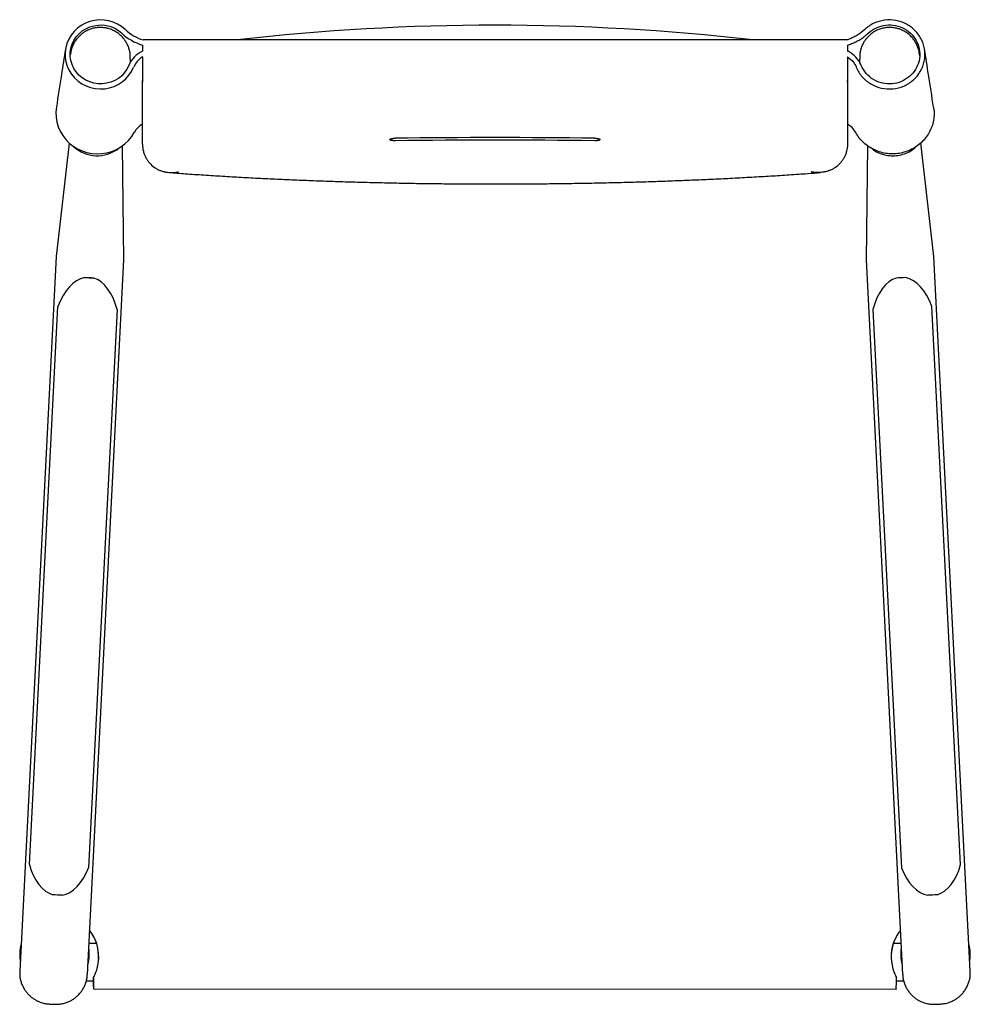
# Model space of a CAD drawing. Units: inches. Extents: x 0.8 to 11.6, y 0.5 to 9.2.
# Drawn here: x 4.6 to 6.8, y 6.9 to 9.2 of the extents above; entities that cross this region are included whole.
import ezdxf

# ---------------------------------------------------------------- set-up
doc = ezdxf.new("R2010")
doc.units = ezdxf.units.IN
doc.header["$MEASUREMENT"] = 0

msp = doc.modelspace()

# ---------------------------------------------------------------- linework, layer by layer
at = {"color": 7, "linetype": 'Continuous', "lineweight": 25}
for p, q in [((6.5143, 9.1282), (4.9179, 9.1282)), ((4.9164, 9.1166), (4.9164, 9.1027)), ((6.5155, 9.1165), (6.5155, 9.1028)), ((4.7537, 9.0975), (4.7534, 9.0952)), ((4.8894, 9.0778), (4.8891, 9.0904)), ((4.9164, 9.0895), (4.9164, 9.0363)), ((6.5155, 9.0897), (6.5155, 9.0363)), ((6.5431, 9.0904), (6.5428, 9.0777)), ((6.6792, 9.092), (6.6784, 9.0975)), ((4.9164, 8.8936), (4.9164, 9.0363)), ((6.5155, 9.0363), (6.5155, 8.8936)), ((4.7506, 8.8944), (4.7212, 8.6375)), ((4.8745, 8.6296), (4.8715, 8.8883)), ((6.5607, 8.8886), (6.5576, 8.6296)), ((6.711, 8.6375), (6.6815, 8.8947)), ((4.7212, 8.6374), (4.6383, 7.0175)), ((6.7938, 7.0175), (6.711, 8.6374)), ((4.7917, 7.0096), (4.8745, 8.6296)), ((6.5576, 8.6296), (6.6405, 7.0096)), ((4.785, 8.5894), (4.8061, 8.5883)), ((6.6471, 8.5894), (6.6261, 8.5883)), ((4.6604, 7.2589), (4.7251, 8.5242)), ((4.8591, 8.5174), (4.7943, 7.252)), ((6.5731, 8.5174), (6.6378, 7.252)), ((6.7717, 7.2589), (6.707, 8.5242)), ((4.8126, 7.0802), (4.7953, 7.0802)), ((6.6369, 7.0802), (6.6193, 7.0802)), ((4.7895, 6.9958), (4.8054, 6.9958)), ((4.8053, 6.9957), (4.8053, 6.9958)), ((4.8056, 7.0015), (4.8054, 6.9958)), ((4.8056, 7.0015), (4.8057, 7.0029)), ((4.8057, 7.0033), (4.8057, 7.0029)), ((6.6262, 6.9958), (6.6427, 6.9958)), ((4.8057, 6.9825), (4.8054, 6.9772)), ((4.8054, 6.9771), (6.6259, 6.977)), ((6.6259, 6.9771), (6.6261, 6.9824)), ((6.6259, 6.9771), (6.6259, 6.977))]:
    msp.add_line(p, q, dxfattribs=at)
at = {"color": 7, "linetype": 'Continuous', "lineweight": 25, "flags": 128}
for points in [[(4.8778, 9.1517), (4.8695, 9.1585), (4.8604, 9.1641), (4.8506, 9.1685), (4.8402, 9.1716), (4.8295, 9.1733), (4.8187, 9.1736), (4.808, 9.1725), (4.7975, 9.17), (4.7874, 9.1662), (4.7779, 9.1611), (4.7693, 9.1548), (4.7615, 9.1474), (4.7549, 9.1391), (4.7495, 9.13), (4.7453, 9.1203), (4.7426, 9.1102), (4.7412, 9.0998), (4.7413, 9.0893), (4.7429, 9.0789), (4.7459, 9.0688), (4.7502, 9.0591), (4.7559, 9.0502), (4.7627, 9.042), (4.7706, 9.0348), (4.7794, 9.0287), (4.7889, 9.0238), (4.7991, 9.0202), (4.8096, 9.0179), (4.8204, 9.017), (4.8312, 9.0175), (4.8419, 9.0195), (4.8522, 9.0228), (4.8619, 9.0273), (4.8709, 9.0332), (4.879, 9.0401), (4.8861, 9.048), (4.8921, 9.0568), (4.8967, 9.0663)], [(4.8858, 9.0705), (4.8815, 9.062), (4.8761, 9.0542), (4.8696, 9.0471), (4.8621, 9.0411), (4.8538, 9.0361), (4.8448, 9.0323), (4.8354, 9.0298), (4.8258, 9.0286), (4.816, 9.0287), (4.8064, 9.0302), (4.7971, 9.0329), (4.7882, 9.0369), (4.7801, 9.0421), (4.7727, 9.0484), (4.7664, 9.0556), (4.7612, 9.0636), (4.7572, 9.0722), (4.7544, 9.0813), (4.7531, 9.0906), (4.7531, 9.1001), (4.7545, 9.1095), (4.7572, 9.1186), (4.7612, 9.1272), (4.7665, 9.1351), (4.7728, 9.1423), (4.7801, 9.1486), (4.7883, 9.1537), (4.7971, 9.1578), (4.8065, 9.1605), (4.8161, 9.162), (4.8259, 9.1621), (4.8355, 9.1608), (4.8449, 9.1583), (4.8538, 9.1545), (4.8621, 9.1495), (4.8696, 9.1435)], [(4.7214, 8.9757), (4.7214, 8.9755), (4.7204, 8.9644), (4.7207, 8.9532), (4.7225, 8.9422), (4.7256, 8.9314), (4.73, 8.9211), (4.7358, 8.9114), (4.7426, 8.9025), (4.7506, 8.8944), (4.7595, 8.8873), (4.7692, 8.8813), (4.7796, 8.8765), (4.7905, 8.873), (4.8018, 8.8708), (4.8133, 8.87), (4.8248, 8.8705), (4.8361, 8.8723), (4.8472, 8.8755), (4.8577, 8.8799), (4.8676, 8.8856), (4.8768, 8.8924), (4.885, 8.9002), (4.8922, 8.909), (4.8982, 8.9185)]]:
    msp.add_lwpolyline(points, dxfattribs=at)
at = {"color": 7, "linetype": 'Continuous', "lineweight": 25}
for centre, radius, start, end in [((4.9508, 9.2299), 0.1069, 226.9893, 252.0804), ((5.7161, 4.0516), 5.11, 83.4339, 96.5661), ((4.9507, 9.2304), 0.1189, 226.9958, 253.2472), ((4.9431, 9.0467), 0.062, 115.4, 157.3971), ((4.9431, 9.047), 0.0502, 122.0818, 157.4639), ((4.9906, 9.0363), 0.0741, 180, 182.7501), ((6.4413, 9.0363), 0.0741, 357.2499, 360), ((4.9433, 8.8936), 0.0515, 121.3885, 151.0864), ((5.716, -7.8356), 16.7424, 89.22527, 90.77473), ((4.814, 8.9444), 0.0787, 227.023, 308.529), ((5.716, -7.8413), 16.7424, 89.22527, 90.77473), ((4.678, 6.2892), 2.3027, 86.81, 87.3351), ((6.7542, 6.2892), 2.3027, 92.6649, 93.19), ((4.6064, 4.8902), 2.3027, 86.81, 87.3351), ((6.8257, 4.8902), 2.3027, 92.6649, 93.19), ((4.7192, 7.0502), 0.0983, 344.0503, 37.8334), ((4.7191, 7.0496), 0.0983, 357.0752, 37.8316), ((6.7127, 7.0501), 0.0983, 141.9522, 195.9505), ((6.7127, 7.0495), 0.0983, 141.8944, 177.0709), ((4.7171, 7.0555), 0.0788, 163.7536, 190.3915), ((6.7151, 7.0555), 0.0788, 349.6085, 16.2464), ((4.7173, 7.0555), 0.0788, 343.7535, 10.3915), ((6.7149, 7.0555), 0.0788, 169.6085, 196.2465), ((6.572, 6.9919), 1.7667, 179.8776, 180.4791), ((2.1353, 7.0004), 2.6704, 359.6178, 0.0642), ((3.9558, 7.0003), 2.6704, 359.6178, 0.0642)]:
    msp.add_arc(centre, radius, start, end, dxfattribs=at)
for centre, major_axis, ratio, start_param, end_param in [((4.7887, 8.4549), (0.0069, 0.1353), 0.566812, 0.137874, 1.061939), ((4.7887, 8.4549), (0.0069, 0.1353), 0.566812, 5.221246, 6.145312), ((6.6434, 8.4549), (-0.0069, 0.1353), 0.566812, 0.137874, 1.061939), ((6.6434, 8.4549), (-0.0069, 0.1353), 0.566812, 5.221246, 6.145312), ((4.7306, 7.3189), (0.0067, 0.1302), 0.588948, 2.079653, 3.003719), ((6.7015, 7.3189), (-0.0067, 0.1302), 0.588948, 3.279466, 4.203532), ((4.7306, 7.3189), (0.0067, 0.1302), 0.588948, 3.279466, 4.203532), ((6.7015, 7.3189), (-0.0067, 0.1302), 0.588948, 2.079653, 3.003719), ((4.8054, 7.0352), (0, 0.0394), 0.001692, 3.141593, 3.189226)]:
    msp.add_ellipse(centre, major_axis=major_axis, ratio=ratio, start_param=start_param, end_param=end_param, dxfattribs=at)
for points in [[(6.5354, 9.0663), (6.5386, 9.0584), (6.5477, 9.0438), (6.5678, 9.0272), (6.5921, 9.0176), (6.6183, 9.016), (6.6436, 9.0225), (6.6655, 9.0363), (6.6818, 9.056), (6.6908, 9.0797), (6.6919, 9.1049), (6.6847, 9.1291), (6.6701, 9.1499), (6.6496, 9.1653), (6.6252, 9.1736), (6.5994, 9.1742), (6.5746, 9.167), (6.5605, 9.1574), (6.5544, 9.1517)], [(6.5626, 9.1435), (6.568, 9.1486), (6.5806, 9.1569), (6.6024, 9.1629), (6.6248, 9.1619), (6.6456, 9.1541), (6.6628, 9.1405), (6.6746, 9.1224), (6.6801, 9.1018), (6.6787, 9.0805), (6.6707, 9.0608), (6.6567, 9.0444), (6.6381, 9.0329), (6.6168, 9.0276), (6.5947, 9.0291), (6.5741, 9.0372), (6.557, 9.0512), (6.5492, 9.0638), (6.5464, 9.0705)], [(4.9165, 8.8918), (4.9165, 8.8924), (4.9164, 8.893), (4.9164, 8.8936)], [(6.5155, 8.8936), (6.5155, 8.893), (6.5155, 8.8924), (6.5155, 8.8918)]]:
    msp.add_open_spline(points, degree=3, dxfattribs=at)
for points, knots in [([(4.8891, 9.0904), (4.8889, 9.093), (4.8886, 9.0984), (4.8868, 9.1066), (4.884, 9.115), (4.88, 9.1229), (4.8749, 9.1303), (4.869, 9.137), (4.8622, 9.1429), (4.8546, 9.1478), (4.8464, 9.1517), (4.8378, 9.1545), (4.8291, 9.1561), (4.8203, 9.1566), (4.8115, 9.1559), (4.8029, 9.1541), (4.7945, 9.1512), (4.7865, 9.1472), (4.7792, 9.1422), (4.7727, 9.1365), (4.7668, 9.1297), (4.7619, 9.1223), (4.7579, 9.1142), (4.7553, 9.1062), (4.754, 9.1005), (4.7538, 9.0976), (4.7537, 9.0973)], [0, 0, 0, 0, 0.0380685, 0.0808031, 0.1230741, 0.1699702, 0.2102405, 0.2566415, 0.301051, 0.3437836, 0.3902396, 0.4350335, 0.4778204, 0.5208771, 0.5645568, 0.6082193, 0.6510278, 0.6958325, 0.7390542, 0.7821965, 0.8246163, 0.8709174, 0.9138398, 0.9568942, 0.9964355, 1, 1, 1, 1]), ([(6.5544, 9.1517), (6.5493, 9.147), (6.5413, 9.1409), (6.5301, 9.1345), (6.522, 9.1309), (6.5166, 9.1289), (6.5143, 9.1282)], [0.73220652, 0.73220652, 0.73220652, 0.73220652, 0.75580072, 0.76759782, 0.77939492, 0.78819562, 0.78819562, 0.78819562, 0.78819562]), ([(6.6783, 9.0975), (6.6782, 9.0985), (6.6778, 9.1024), (6.676, 9.109), (6.6729, 9.1174), (6.6686, 9.1251), (6.6632, 9.1324), (6.657, 9.1389), (6.6499, 9.1445), (6.6424, 9.149), (6.6345, 9.1524), (6.6261, 9.1549), (6.6174, 9.1563), (6.6085, 9.1565), (6.5997, 9.1556), (6.5908, 9.1535), (6.5821, 9.1502), (6.5739, 9.1456), (6.5667, 9.1402), (6.5604, 9.1341), (6.555, 9.1273), (6.5505, 9.1199), (6.5471, 9.1121), (6.5446, 9.1038), (6.5434, 9.0965), (6.5432, 9.0919), (6.5431, 9.0903)], [0, 0, 0, 0, 0.015413, 0.057721, 0.100407, 0.147682, 0.187666, 0.235116, 0.279785, 0.321846, 0.364512, 0.406791, 0.451296, 0.494184, 0.537804, 0.582185, 0.629366, 0.675191, 0.720602, 0.763094, 0.805222, 0.84773, 0.890921, 0.931826, 0.975939, 1, 1, 1, 1]), ([(6.5155, 9.1165), (6.5186, 9.1174), (6.5251, 9.1197), (6.5346, 9.1239), (6.544, 9.1291), (6.5533, 9.1354), (6.5595, 9.1406), (6.5626, 9.1435)], [0.768897, 0.768897, 0.768897, 0.768897, 0.8121457, 0.8591093, 0.9060729, 0.9530364, 1, 1, 1, 1]), ([(4.742, 9.1068), (4.739, 9.0878), (4.7323, 9.0442), (4.7254, 9.0003), (4.7214, 8.9757)], [0, 0, 0, 0, 0.437501, 1, 1, 1, 1]), ([(6.7107, 8.9757), (6.7068, 9.0003), (6.6999, 9.0442), (6.6931, 9.0878), (6.6902, 9.1068)], [0, 0, 0, 0, 0.562499, 1, 1, 1, 1]), ([(6.5464, 9.0705), (6.5453, 9.073), (6.5429, 9.0781), (6.5362, 9.0879), (6.5269, 9.0966), (6.5184, 9.1014), (6.5155, 9.1028)], [0.57491163, 0.57491163, 0.57491163, 0.57491163, 0.58838418, 0.60185673, 0.62880183, 0.64219907, 0.64219907, 0.64219907, 0.64219907]), ([(6.5155, 9.0897), (6.516, 9.0894), (6.5209, 9.0862), (6.529, 9.0787), (6.5337, 9.0704), (6.5354, 9.0663)], [0.24541612, 0.24541612, 0.24541612, 0.24541612, 0.24720589, 0.26222481, 0.27724374, 0.27724374, 0.27724374, 0.27724374]), ([(6.7104, 8.9756), (6.7109, 8.973), (6.7122, 8.9656), (6.7118, 8.9532), (6.7093, 8.9387), (6.7043, 8.9248), (6.6971, 8.9118), (6.6879, 8.9001), (6.6769, 8.89), (6.6644, 8.8817), (6.6507, 8.8754), (6.6361, 8.8714), (6.6211, 8.8696), (6.6059, 8.8702), (6.591, 8.8732), (6.5769, 8.8784), (6.5637, 8.8857), (6.5519, 8.895), (6.5417, 8.9059), (6.5366, 8.9143), (6.534, 8.9185)], [0, 0, 0, 0, 0.030513, 0.087541, 0.14457, 0.201599, 0.258627, 0.315656, 0.372685, 0.429713, 0.486742, 0.543771, 0.600799, 0.657828, 0.714857, 0.771885, 0.828914, 0.885943, 0.942971, 1, 1, 1, 1]), ([(6.534, 8.9185), (6.5315, 8.9224), (6.5266, 8.93), (6.5191, 8.9351), (6.5155, 8.9375)], [0, 0, 0, 0, 0.5184287, 1, 1, 1, 1]), ([(5.4896, 8.8996), (5.4888, 8.8996), (5.488, 8.8996), (5.4865, 8.8997), (5.4858, 8.8997), (5.4844, 8.8998), (5.4837, 8.8999), (5.4824, 8.9001), (5.4818, 8.9002), (5.4807, 8.9005), (5.4802, 8.9006), (5.4793, 8.9009), (5.479, 8.9011), (5.4784, 8.9014), (5.4782, 8.9016), (5.4779, 8.9019), (5.4778, 8.9021), (5.4778, 8.9025), (5.4779, 8.9027), (5.4782, 8.9031), (5.4784, 8.9032), (5.479, 8.9036), (5.4793, 8.9038), (5.4802, 8.9041), (5.4807, 8.9042), (5.4818, 8.9045), (5.4824, 8.9046), (5.4837, 8.9049), (5.4843, 8.905), (5.4858, 8.9051), (5.4865, 8.9052), (5.488, 8.9053), (5.4888, 8.9053), (5.4896, 8.9053)], [0, 0, 0, 0, 0.0625, 0.0625, 0.125, 0.125, 0.1875, 0.1875, 0.25, 0.25, 0.3125, 0.3125, 0.375, 0.375, 0.4375, 0.4375, 0.5, 0.5, 0.5625, 0.5625, 0.625, 0.625, 0.6875, 0.6875, 0.75, 0.75, 0.8125, 0.8125, 0.875, 0.875, 0.9375, 0.9375, 1, 1, 1, 1]), ([(5.9423, 8.9053), (5.9431, 8.9053), (5.9439, 8.9053), (5.9454, 8.9052), (5.9462, 8.9051), (5.9476, 8.905), (5.9483, 8.9049), (5.9495, 8.9046), (5.9502, 8.9045), (5.9512, 8.9042), (5.9517, 8.9041), (5.9526, 8.9038), (5.953, 8.9036), (5.9536, 8.9032), (5.9538, 8.9031), (5.9541, 8.9027), (5.9542, 8.9025), (5.9542, 8.9021), (5.9541, 8.9019), (5.9538, 8.9016), (5.9536, 8.9014), (5.953, 8.9011), (5.9526, 8.9009), (5.9517, 8.9006), (5.9513, 8.9005), (5.9502, 8.9002), (5.9496, 8.9001), (5.9483, 8.8999), (5.9476, 8.8998), (5.9462, 8.8997), (5.9454, 8.8997), (5.9439, 8.8996), (5.9431, 8.8996), (5.9423, 8.8996)], [0, 0, 0, 0, 0.0625, 0.0625, 0.125, 0.125, 0.1875, 0.1875, 0.25, 0.25, 0.3125, 0.3125, 0.375, 0.375, 0.4375, 0.4375, 0.5, 0.5, 0.5625, 0.5625, 0.625, 0.625, 0.6875, 0.6875, 0.75, 0.75, 0.8125, 0.8125, 0.875, 0.875, 0.9375, 0.9375, 1, 1, 1, 1]), ([(4.9165, 8.8918), (4.9166, 8.8862), (4.9174, 8.8808), (4.919, 8.8744), (4.9194, 8.8731), (4.9202, 8.8706), (4.9207, 8.8693), (4.9221, 8.8657), (4.9232, 8.8634), (4.9256, 8.8589), (4.9269, 8.8567), (4.9298, 8.8526), (4.9314, 8.8507), (4.9363, 8.8452), (4.9399, 8.842), (4.9459, 8.8379), (4.9479, 8.8367), (4.9521, 8.8344), (4.9542, 8.8334), (4.9586, 8.8317), (4.9608, 8.8309), (4.9654, 8.8296), (4.9677, 8.8291), (4.9747, 8.8278), (4.9794, 8.8274), (4.9866, 8.8275), (4.989, 8.8276), (4.9926, 8.828), (4.9938, 8.8282), (4.9956, 8.8284), (4.9962, 8.8285), (4.9975, 8.8288), (4.9981, 8.8289), (4.9987, 8.829)], [0, 0, 0, 0, 0.125, 0.125, 0.15625, 0.15625, 0.1875, 0.1875, 0.25, 0.25, 0.3125, 0.3125, 0.375, 0.375, 0.5, 0.5, 0.5625, 0.5625, 0.625, 0.625, 0.6875, 0.6875, 0.75, 0.75, 0.875, 0.875, 0.9375, 0.9375, 0.96875, 0.96875, 0.984375, 0.984375, 1, 1, 1, 1]), ([(6.5155, 8.8918), (6.5153, 8.8862), (6.5146, 8.8808), (6.5129, 8.8744), (6.5125, 8.8731), (6.5117, 8.8706), (6.5113, 8.8693), (6.5098, 8.8657), (6.5087, 8.8634), (6.5063, 8.8589), (6.505, 8.8567), (6.5021, 8.8526), (6.5006, 8.8507), (6.4956, 8.8452), (6.492, 8.842), (6.4861, 8.8379), (6.484, 8.8367), (6.4798, 8.8344), (6.4777, 8.8334), (6.4733, 8.8317), (6.4711, 8.8309), (6.4666, 8.8296), (6.4642, 8.8291), (6.4572, 8.8278), (6.4525, 8.8274), (6.4453, 8.8275), (6.4429, 8.8276), (6.4393, 8.828), (6.4381, 8.8282), (6.4363, 8.8284), (6.4357, 8.8285), (6.4345, 8.8288), (6.4339, 8.8289), (6.4333, 8.829)], [0, 0, 0, 0, 0.125, 0.125, 0.15625, 0.15625, 0.1875, 0.1875, 0.25, 0.25, 0.3125, 0.3125, 0.375, 0.375, 0.5, 0.5, 0.5625, 0.5625, 0.625, 0.625, 0.6875, 0.6875, 0.75, 0.75, 0.875, 0.875, 0.9375, 0.9375, 0.96875, 0.96875, 0.984375, 0.984375, 1, 1, 1, 1]), ([(6.5697, 8.8828), (6.5713, 8.8814), (6.5767, 8.8767), (6.588, 8.8712), (6.6027, 8.8666), (6.6182, 8.8651), (6.6337, 8.8666), (6.6485, 8.8712), (6.6617, 8.878), (6.6689, 8.8844), (6.6722, 8.8873)], [0, 0, 0, 0, 0.054545, 0.192354, 0.330168, 0.467983, 0.605799, 0.743612, 0.881421, 1, 1, 1, 1]), ([(4.9774, 8.8277), (4.9896, 8.8268), (5.0154, 8.8248), (5.0557, 8.8221), (5.0979, 8.8194), (5.1408, 8.8169), (5.1842, 8.8146), (5.2279, 8.8125), (5.2718, 8.8106), (5.3158, 8.8089), (5.36, 8.8073), (5.4043, 8.806), (5.4488, 8.8049), (5.4934, 8.8039), (5.5383, 8.8031), (5.5834, 8.8025), (5.6287, 8.8021), (5.6743, 8.8018), (5.72, 8.8018), (5.7657, 8.8019), (5.8113, 8.8021), (5.8567, 8.8026), (5.9018, 8.8032), (5.9466, 8.8041), (5.9913, 8.8051), (6.0357, 8.8062), (6.0799, 8.8076), (6.124, 8.8092), (6.1679, 8.8109), (6.2116, 8.8128), (6.2551, 8.815), (6.2984, 8.8173), (6.3412, 8.8198), (6.3834, 8.8225), (6.4212, 8.8251), (6.4447, 8.8269), (6.4545, 8.8277)], [0, 0, 0, 0, 0.026596, 0.056395, 0.086272, 0.11626, 0.146377, 0.176463, 0.206322, 0.236043, 0.265658, 0.295202, 0.324706, 0.354205, 0.383725, 0.413295, 0.442947, 0.472715, 0.50263, 0.532569, 0.562392, 0.592082, 0.621672, 0.651196, 0.680688, 0.710181, 0.739701, 0.769279, 0.798947, 0.828739, 0.85869, 0.888738, 0.918776, 0.948682, 0.978494, 1, 1, 1, 1]), ([(4.6383, 7.0175), (4.6383, 7.0145), (4.6382, 7.0085), (4.6395, 6.9996), (4.6418, 6.9911), (4.645, 6.9832), (4.649, 6.976), (4.6537, 6.9695), (4.6588, 6.9637), (4.6644, 6.9588), (4.6701, 6.9546), (4.6759, 6.9512), (4.6816, 6.9485), (4.687, 6.9464), (4.692, 6.945), (4.6964, 6.9441), (4.7, 6.9435), (4.7031, 6.9432), (4.706, 6.9429), (4.7096, 6.9427), (4.7136, 6.9425), (4.7176, 6.9423), (4.7213, 6.9423), (4.726, 6.9425), (4.7323, 6.9432), (4.74, 6.9448), (4.748, 6.9476), (4.7551, 6.951), (4.7619, 6.9552), (4.7683, 6.9604), (4.7743, 6.9664), (4.7796, 6.9732), (4.7841, 6.9808), (4.7877, 6.9889), (4.7902, 6.9977), (4.7915, 7.0047), (4.7916, 7.0088), (4.7916, 7.0097)], [0, 0, 0, 0, 0.0377687, 0.0762901, 0.1135645, 0.1496761, 0.1846551, 0.2184951, 0.2511564, 0.2825647, 0.3126076, 0.3411268, 0.3679072, 0.392661, 0.4149891, 0.434229, 0.4494052, 0.4618711, 0.4762359, 0.4923583, 0.5091116, 0.5262586, 0.5461372, 0.5622641, 0.5874134, 0.6265674, 0.6620822, 0.6943551, 0.7277136, 0.7627931, 0.7988778, 0.8355989, 0.8727272, 0.9101187, 0.9476789, 0.9893139, 1, 1, 1, 1]), ([(4.8057, 7.0033), (4.8073, 7.0063), (4.8088, 7.0094), (4.8108, 7.0144), (4.8115, 7.0162), (4.8127, 7.0196), (4.8132, 7.0214), (4.8137, 7.0232)], [0, 0, 0, 0, 0.5, 0.5, 0.75, 0.75, 1, 1, 1, 1]), ([(6.6182, 7.0231), (6.6192, 7.0195), (6.6204, 7.0161), (6.6224, 7.0111), (6.6232, 7.0094), (6.6247, 7.0063), (6.6254, 7.0047), (6.6262, 7.0032)], [0, 0, 0, 0, 0.5, 0.5, 0.75, 0.75, 1, 1, 1, 1]), ([(6.6406, 7.0096), (6.6407, 7.0073), (6.6411, 7.0019), (6.6429, 6.9938), (6.6459, 6.9854), (6.6497, 6.9777), (6.6543, 6.9708), (6.6595, 6.9646), (6.6651, 6.9593), (6.6711, 6.9547), (6.6772, 6.951), (6.6833, 6.948), (6.6893, 6.9458), (6.695, 6.9442), (6.7003, 6.9432), (6.7048, 6.9426), (6.7086, 6.9424), (6.7118, 6.9423), (6.7148, 6.9423), (6.7182, 6.9425), (6.7221, 6.9426), (6.7262, 6.9429), (6.73, 6.9432), (6.735, 6.9439), (6.7406, 6.9451), (6.7476, 6.9472), (6.755, 6.9504), (6.7624, 6.9547), (6.7688, 6.9596), (6.7748, 6.9652), (6.7802, 6.9717), (6.7849, 6.9789), (6.7888, 6.9868), (6.7916, 6.9952), (6.7935, 7.0042), (6.794, 7.0117), (6.7939, 7.0162), (6.7938, 7.0175)], [0, 0, 0, 0, 0.029512, 0.068304, 0.105833, 0.142187, 0.177406, 0.21149, 0.244406, 0.276087, 0.306429, 0.335285, 0.362452, 0.38766, 0.410537, 0.430503, 0.446561, 0.459273, 0.472977, 0.489666, 0.505002, 0.521632, 0.542869, 0.561469, 0.586747, 0.615151, 0.654641, 0.690005, 0.722761, 0.75767, 0.79364, 0.83029, 0.867375, 0.90474, 0.942284, 0.984133, 1, 1, 1, 1])]:
    msp.add_open_spline(points, degree=3, knots=knots, dxfattribs=at)

doc.saveas('drawing.dxf')
